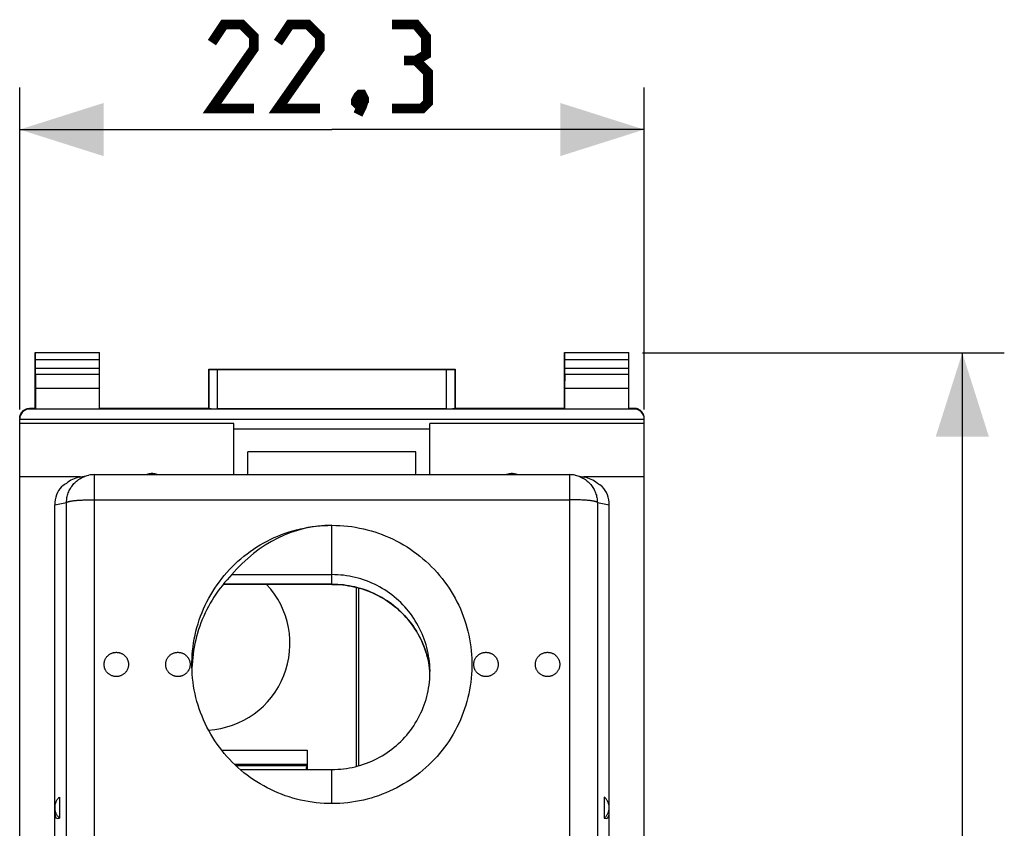
# Model space of a CAD drawing. Units: millimetres. Extents: x -18.3 to 79, y -24.4 to 45.7.
# Drawn here: x 43.9 to 79, y 7.4 to 36.3 of the extents above; entities that cross this region are included whole.
import ezdxf

# ---------------------------------------------------------------- set-up
doc = ezdxf.new("R2010")
doc.units = ezdxf.units.MM
doc.header["$LTSCALE"] = 16.335
doc.layers.get('0').update_dxf_attribs({"linetype": 'CONTINUOUS'})
for name, color, linetype in [('218_INCISO', 7, 'CONTINUOUS'), ('218_STAMPATO', 7, 'CONTINUOUS'), ('268', 7, 'CONTINUOUS'), ('284', 7, 'CONTINUOUS')]:
    doc.layers.add(name, color=color, linetype=linetype)
doc.styles.get("Standard").update_dxf_attribs({"font": 'txt', "width": 0.8})
doc.dimstyles.new('DIMSTYLE_1', dxfattribs={"dimtxt": 3, "dimasz": 3, "dimexe": 1.5, "dimexo": 0.5, "dimgap": 0.75, "dimtad": 1, "dimtxsty": 'STANDARD', "dimblk": '_FILLED', "dimblk1": '_FILLED', "dimblk2": '_FILLED', "dimcen": 0.09, "dimazin": 2, "dimtfac": 1, "dimtofl": 0, "dimtmove": 0, "dimatfit": 3, "dimldrblk": '_FILLED', "dimfxl": 1, "dimtolj": 1, "dimarcsym": 0})
doc.dimstyles.new('DIMSTYLE_2', dxfattribs={"dimtxt": 3, "dimasz": 3, "dimexe": 1.5, "dimexo": 0.5, "dimgap": 0.75, "dimtad": 1, "dimdec": 0, "dimtxsty": 'STANDARD', "dimblk": '_FILLED', "dimblk1": '_FILLED', "dimblk2": '_FILLED', "dimcen": 0.09, "dimazin": 2, "dimtfac": 1, "dimtdec": 0, "dimtofl": 0, "dimtmove": 0, "dimatfit": 3, "dimldrblk": '_FILLED', "dimfxl": 1, "dimtolj": 1, "dimarcsym": 0})

# ---------------------------------------------------------------- blocks, each defined once
blk = doc.blocks.new('_FILLED')
at = {"color": 0, "linetype": 'BYBLOCK'}
blk.add_solid([(0, 0), (-1, 0.317), (-1, -0.317)], dxfattribs=at)
blk = doc.blocks.new('*D0')
at = {"color": 7, "linetype": 'CONTINUOUS'}
for p, q in [((43.85, 22.359), (43.85, 33.865)), ((66.15, 22.359), (66.15, 33.865)), ((43.85, 32.365), (55, 32.365)), ((66.15, 32.365), (55, 32.365))]:
    blk.add_line(p, q, dxfattribs=at)
at = {"color": 7, "linetype": 'CONTINUOUS', "xscale": 3, "yscale": 3, "zscale": 3, "rotation": 180}
blk.add_blockref('_FILLED', (43.85, 32.365), dxfattribs=at)
at = {"color": 7, "linetype": 'CONTINUOUS', "xscale": 3, "yscale": 3, "zscale": 3}
blk.add_blockref('_FILLED', (66.15, 32.365), dxfattribs=at)
at = {"color": 7, "linetype": 'CONTINUOUS', "insert": (55, 36.115), "char_height": 3, "width": 12.85714, "attachment_point": 2, "line_spacing_factor": 0.9}
blk.add_mtext('{\\ftxt;\\W0.0001;\\H0.0001;\\~}{\\ftxt;\\W2.8571428571;\\H3.0; }{\\ftxt;\\W0.0001;\\H0.0001;\\~}', dxfattribs=at)
blk = doc.blocks.new('*D1')
at = {"color": 7, "linetype": 'CONTINUOUS'}
for p, q in [((66.087, 24.387), (79.009, 24.387)), ((77.509, 24.387), (77.509, 0)), ((77.509, -24.387), (77.509, 0)), ((66.087, -24.387), (79.009, -24.387))]:
    blk.add_line(p, q, dxfattribs=at)
at = {"color": 7, "linetype": 'CONTINUOUS', "xscale": 3, "yscale": 3, "zscale": 3}
for p, rotation in [((77.509, 24.387), 90), ((77.509, -24.387), 270)]:
    blk.add_blockref('_FILLED', p, dxfattribs=dict(at, rotation=rotation))
at = {"color": 7, "linetype": 'CONTINUOUS', "insert": (73.759, 0), "char_height": 3, "width": 7.07143, "attachment_point": 2, "rotation": 90, "line_spacing_factor": 0.9}
blk.add_mtext('{\\ftxt;\\W0.0001;\\H0.0001;\\~}{\\ftxt;\\W1.5714285714;\\H3.0; }{\\ftxt;\\W0.0001;\\H0.0001;\\~}', dxfattribs=at)

msp = doc.modelspace()

# ---------------------------------------------------------------- linework, layer by layer
at = {"color": 7, "linetype": 'CONTINUOUS', "const_width": 0.35}
for points in [[(52.214, 33.115), (50.714, 33.115), (52.214, 35.258), (52.214, 35.687), (51.786, 36.115), (51.143, 36.115), (50.714, 35.473)], [(54.571, 33.115), (53.071, 33.115), (54.571, 35.258), (54.571, 35.687), (54.143, 36.115), (53.5, 36.115), (53.071, 35.473)], [(58, 34.83), (58.357, 35.044), (58.357, 35.687), (58, 36.115), (57.143, 36.115)], [(57.143, 33.115), (58.214, 33.115), (58.429, 33.33), (58.429, 34.401), (58, 34.83), (57.571, 34.83)], [(56.071, 33.615), (56.143, 33.473), (56.143, 33.401), (56, 33.258), (55.929, 33.258), (55.857, 33.33), (55.857, 33.401), (55.929, 33.544), (56, 33.615), (56.071, 33.615)], [(56.143, 33.401), (56.071, 33.187), (55.929, 32.901)]]:
    msp.add_lwpolyline(points, dxfattribs=at)
at = {"layer": '218_INCISO', "color": 7, "linetype": 'CONTINUOUS'}
for p, q in [((55.881, 9.613), (55.881, 16.005)), ((55.945, 15.988), (55.945, 9.63)), ((54.119, 10.193), (54.119, 9.5)), ((54.087, 9.648), (54.116, 9.693))]:
    msp.add_line(p, q, dxfattribs=at)
at = {"layer": '218_INCISO', "color": 250, "linetype": 'CONTINUOUS'}
for p, q in [((51.059, 10.193), (54.119, 10.193)), ((51.51, 9.693), (54.116, 9.693)), ((51.556, 9.648), (54.087, 9.648))]:
    msp.add_line(p, q, dxfattribs=at)
at = {"layer": '218_INCISO', "color": 7, "linetype": 'CONTINUOUS'}
msp.add_arc((50.4, 14), 3.1, 273.5538, 43.0225, dxfattribs=at)
msp.add_ellipse((54.087, 9.148), major_axis=(0, 0.5), ratio=0.005818, start_param=0.008727, end_param=0.789085, dxfattribs=at)
at = {"layer": '218_STAMPATO', "color": 7, "linetype": 'CONTINUOUS'}
for p, q in [((55.881, 9.613), (55.881, 16.005)), ((55.945, 15.988), (55.945, 9.63)), ((54.119, 10.193), (54.119, 9.5)), ((54.087, 9.648), (54.116, 9.693))]:
    msp.add_line(p, q, dxfattribs=at)
at = {"layer": '218_STAMPATO', "color": 250, "linetype": 'CONTINUOUS'}
for p, q in [((51.059, 10.193), (54.119, 10.193)), ((51.51, 9.693), (54.116, 9.693)), ((51.556, 9.648), (54.087, 9.648))]:
    msp.add_line(p, q, dxfattribs=at)
at = {"layer": '218_STAMPATO', "color": 7, "linetype": 'CONTINUOUS'}
msp.add_arc((50.4, 14), 3.1, 273.5538, 43.0225, dxfattribs=at)
msp.add_ellipse((54.087, 9.148), major_axis=(0, 0.5), ratio=0.005818, start_param=0.008727, end_param=0.789085, dxfattribs=at)
at = {"layer": '268', "color": 7, "linetype": 'CONTINUOUS'}
for p, q in [((44.4, 22.4), (44.4, 24.4)), ((44.413, 24.387), (44.4, 24.4)), ((44.4, 24.4), (46.7, 24.4)), ((46.687, 24.387), (46.7, 24.4)), ((46.7, 22.4), (46.7, 24.4)), ((63.3, 22.4), (63.3, 24.4)), ((63.313, 24.387), (63.3, 24.4)), ((63.3, 24.4), (65.6, 24.4)), ((65.587, 24.387), (65.6, 24.4)), ((65.6, 22.4), (65.6, 24.4)), ((44.415, 23.844), (44.415, 24.137)), ((46.685, 24.137), (46.685, 23.844)), ((63.315, 23.844), (63.315, 24.137)), ((65.585, 24.137), (65.585, 23.844)), ((44.414, 23.628), (44.409, 23.123)), ((46.686, 23.628), (46.691, 23.123)), ((50.6, 22.4), (50.6, 23.8)), ((50.604, 23.796), (50.6, 23.8)), ((50.6, 23.8), (59.4, 23.8)), ((50.904, 23.794), (59.096, 23.794)), ((59.396, 23.796), (59.4, 23.8)), ((59.4, 23.8), (59.4, 22.4)), ((63.314, 23.628), (63.309, 23.123)), ((65.586, 23.628), (65.591, 23.123)), ((44.409, 23.123), (44.409, 22.387)), ((44.409, 23.123), (46.691, 23.123)), ((46.691, 23.123), (46.691, 22.387)), ((63.309, 23.123), (63.309, 22.387)), ((63.309, 23.123), (65.591, 23.123)), ((65.591, 23.123), (65.591, 22.387)), ((44.4, 22.4), (44.2, 22.4)), ((65.8, 22.378), (44.2, 22.378)), ((44.409, 22.387), (44.4, 22.4)), ((44.409, 22.387), (46.691, 22.387)), ((46.691, 22.387), (46.7, 22.4)), ((50.6, 22.4), (46.7, 22.4)), ((50.604, 22.394), (50.6, 22.4)), ((59.096, 22.391), (50.904, 22.391)), ((59.396, 22.394), (59.4, 22.4)), ((63.3, 22.4), (59.4, 22.4)), ((63.309, 22.387), (63.3, 22.4)), ((63.309, 22.387), (65.591, 22.387)), ((65.591, 22.387), (65.6, 22.4)), ((65.8, 22.4), (65.6, 22.4)), ((43.85, -22.028), (43.85, 22.028)), ((66.15, 22), (43.85, 22)), ((51.5, 21.859), (43.85, 21.859)), ((51.5, 20.034), (51.5, 21.859)), ((58.5, 20.034), (58.5, 21.859)), ((66.15, 21.859), (58.5, 21.859)), ((66.15, -22.028), (66.15, 22.028)), ((51.5, 21.668), (58.5, 21.668)), ((46.019, 19.954), (43.85, 19.954)), ((66.15, 19.954), (63.981, 19.954))]:
    msp.add_line(p, q, dxfattribs=at)
at = {"layer": '268', "color": 250, "linetype": 'CONTINUOUS'}
for p, q in [((46.687, 24.387), (44.413, 24.387)), ((65.587, 24.387), (63.313, 24.387)), ((46.685, 24.137), (44.415, 24.137)), ((65.585, 24.137), (63.315, 24.137)), ((44.414, 23.628), (46.686, 23.628)), ((44.415, 23.844), (46.685, 23.844)), ((50.604, 23.796), (50.604, 22.394)), ((50.904, 23.794), (50.904, 22.391)), ((59.096, 22.391), (59.096, 23.794)), ((59.396, 22.394), (59.396, 23.796)), ((63.314, 23.628), (65.586, 23.628)), ((63.315, 23.844), (65.585, 23.844)), ((44.2, 22.378), (44.2, 22.4)), ((65.8, 22.4), (65.8, 22.378))]:
    msp.add_line(p, q, dxfattribs=at)
at = {"layer": '268', "color": 7, "linetype": 'CONTINUOUS'}
for points in [[(43.85, 22.05), (43.85, 22.068), (43.852, 22.087), (43.854, 22.105), (43.858, 22.123), (43.862, 22.141), (43.867, 22.158), (43.873, 22.175), (43.88, 22.192), (43.888, 22.209), (43.897, 22.225), (43.906, 22.241), (43.917, 22.256), (43.928, 22.27), (43.94, 22.284), (43.953, 22.297), (43.966, 22.31), (43.98, 22.322), (43.994, 22.333), (44.009, 22.344), (44.025, 22.353), (44.041, 22.362), (44.058, 22.37), (44.075, 22.377), (44.092, 22.383), (44.109, 22.388), (44.127, 22.392), (44.145, 22.396), (44.163, 22.398), (44.182, 22.4), (44.2, 22.4)], [(66.15, 22.05), (66.15, 22.068), (66.148, 22.087), (66.146, 22.105), (66.142, 22.123), (66.138, 22.141), (66.133, 22.158), (66.127, 22.175), (66.12, 22.192), (66.112, 22.209), (66.103, 22.225), (66.094, 22.241), (66.083, 22.256), (66.072, 22.27), (66.06, 22.284), (66.047, 22.297), (66.034, 22.31), (66.02, 22.322), (66.006, 22.333), (65.991, 22.344), (65.975, 22.353), (65.959, 22.362), (65.942, 22.37), (65.925, 22.377), (65.908, 22.383), (65.891, 22.388), (65.873, 22.392), (65.855, 22.396), (65.837, 22.398), (65.818, 22.4), (65.8, 22.4)]]:
    msp.add_lwpolyline(points, dxfattribs=at)
for centre, major_axis, ratio, start_param, end_param in [((44.413, 24.137), (0, 0.25), 0.005818, -1.570796, -0.005818), ((46.687, 24.137), (0, 0.25), 0.005818, 0.005818, 1.570796), ((63.313, 24.137), (0, 0.25), 0.005818, -1.570796, -0.005818), ((65.587, 24.137), (0, 0.25), 0.005818, 0.005818, 1.570796), ((44.413, 23.844), (0, 0.25), 0.005818, -2.617994, -1.570796), ((46.687, 23.844), (0, 0.25), 0.005818, 1.570796, 2.617994), ((50.904, 23.796), (0.3, 0), 0.005818, -3.135775, -1.570796), ((59.096, 23.796), (0.3, 0), 0.005818, -1.570796, -0.005818), ((63.313, 23.844), (0, 0.25), 0.005818, -2.617994, -1.570796), ((65.587, 23.844), (0, 0.25), 0.005818, 1.570796, 2.617994), ((44.2, 22.028), (0, 0.35), 0.999962, 0, 1.570796), ((50.904, 22.394), (0.3, 0), 0.008727, -3.135775, -1.570796), ((59.096, 22.394), (0.3, 0), 0.008727, -1.570796, -0.005818), ((65.8, 22.028), (0, -0.35), 0.999962, 1.570796, 3.141593)]:
    msp.add_ellipse(centre, major_axis=major_axis, ratio=ratio, start_param=start_param, end_param=end_param, dxfattribs=at)
at = {"layer": '284', "color": 7, "linetype": 'CONTINUOUS'}
for p, q in [((52, 20.034), (52, 20.852)), ((58, 20.852), (52, 20.852)), ((58, 20.034), (58, 20.852)), ((45.986, 19.947), (46.323, 20.015)), ((46.519, 20.034), (63.481, 20.034)), ((63.677, 20.015), (64.014, 19.947)), ((45.1, 6.385), (45.1, 18.958)), ((64.9, 6.385), (64.9, 18.958)), ((51.429, 16.462), (55, 16.462)), ((55, 16.115), (51.119, 16.115)), ((50.015, 13.366), (50.007, 13.238)), ((50.007, 13.238), (50.002, 13.123)), ((51.72, 9.5), (55, 9.5)), ((45.275, 8.516), (45.275, 7.758)), ((64.725, 8.516), (64.725, 7.758))]:
    msp.add_line(p, q, dxfattribs=at)
at = {"layer": '284', "color": 250, "linetype": 'CONTINUOUS'}
for p, q in [((46.519, 6.307), (46.519, 20.034)), ((63.481, 20.034), (63.481, 6.307)), ((45.1, 18.958), (45.523, 19.043)), ((45.523, 6.975), (45.523, 19.043)), ((46.519, 19.139), (63.481, 19.139)), ((64.477, 19.043), (64.477, 6.975)), ((64.477, 19.043), (64.9, 18.958)), ((55, 16.115), (55, 18.225)), ((55, 16.116), (51.119, 16.116)), ((55, 8.28), (55, 9.5))]:
    msp.add_line(p, q, dxfattribs=at)
at = {"layer": '284', "color": 7, "linetype": 'CONTINUOUS'}
for points in [[(48.764, 20.034), (48.747, 20.041), (48.723, 20.049), (48.699, 20.056), (48.674, 20.061), (48.65, 20.066), (48.625, 20.069), (48.6, 20.07), (48.575, 20.071), (48.55, 20.07), (48.525, 20.069), (48.5, 20.066), (48.476, 20.061), (48.451, 20.056), (48.427, 20.049), (48.403, 20.041), (48.386, 20.034)], [(61.614, 20.034), (61.597, 20.041), (61.573, 20.049), (61.549, 20.056), (61.524, 20.061), (61.5, 20.066), (61.475, 20.069), (61.45, 20.07), (61.425, 20.071), (61.4, 20.07), (61.375, 20.069), (61.35, 20.066), (61.326, 20.061), (61.301, 20.056), (61.277, 20.049), (61.253, 20.041), (61.236, 20.034)], [(50, 13.253), (50.001, 13.323), (50.005, 13.464), (50.013, 13.604), (50.025, 13.745), (50.04, 13.884), (50.06, 14.024), (50.084, 14.162), (50.112, 14.3), (50.144, 14.438), (50.18, 14.574), (50.219, 14.709), (50.262, 14.843), (50.31, 14.976), (50.361, 15.107), (50.415, 15.237), (50.473, 15.365), (50.535, 15.491), (50.601, 15.616), (50.67, 15.739), (50.742, 15.86), (50.818, 15.979), (50.898, 16.095), (50.98, 16.21), (51.066, 16.322), (51.155, 16.431), (51.247, 16.538), (51.342, 16.642), (51.44, 16.744), (51.54, 16.843), (51.644, 16.939), (51.75, 17.032), (51.859, 17.122), (51.97, 17.209), (52.084, 17.292), (52.2, 17.373), (52.318, 17.45), (52.439, 17.524), (52.562, 17.594), (52.686, 17.661), (52.812, 17.724), (52.94, 17.784), (53.07, 17.84), (53.202, 17.893), (53.334, 17.941), (53.468, 17.986), (53.604, 18.028), (53.74, 18.065), (53.878, 18.098), (54.016, 18.128), (54.155, 18.154), (54.295, 18.176), (54.435, 18.194), (54.576, 18.208), (54.717, 18.217), (54.858, 18.223), (55, 18.225)], [(55, 18.225), (55.142, 18.223), (55.283, 18.217), (55.424, 18.208), (55.565, 18.194), (55.705, 18.176), (55.845, 18.154), (55.984, 18.128), (56.122, 18.098), (56.26, 18.065), (56.396, 18.028), (56.532, 17.986), (56.666, 17.941), (56.798, 17.893), (56.93, 17.84), (57.059, 17.784), (57.188, 17.724), (57.314, 17.661), (57.438, 17.594), (57.561, 17.524), (57.682, 17.45), (57.8, 17.373), (57.916, 17.292), (58.03, 17.209), (58.141, 17.122), (58.25, 17.032), (58.356, 16.939), (58.46, 16.843), (58.56, 16.744), (58.658, 16.642), (58.753, 16.538), (58.845, 16.431), (58.934, 16.322), (59.02, 16.21), (59.102, 16.095), (59.182, 15.979), (59.258, 15.86), (59.33, 15.739), (59.399, 15.616), (59.465, 15.492), (59.527, 15.365), (59.585, 15.237), (59.639, 15.107), (59.69, 14.976), (59.737, 14.843), (59.781, 14.709), (59.82, 14.574), (59.856, 14.438), (59.888, 14.3), (59.916, 14.163), (59.94, 14.024), (59.96, 13.884), (59.975, 13.745), (59.987, 13.604), (59.995, 13.464), (59.999, 13.323), (59.999, 13.182), (59.995, 13.042), (59.987, 12.901), (59.975, 12.761), (59.96, 12.621), (59.94, 12.482), (59.916, 12.343), (59.888, 12.205), (59.856, 12.068), (59.82, 11.932), (59.781, 11.797), (59.737, 11.663), (59.69, 11.53), (59.639, 11.399), (59.585, 11.269), (59.527, 11.141), (59.465, 11.014), (59.399, 10.889), (59.33, 10.766), (59.258, 10.646), (59.182, 10.527), (59.102, 10.41), (59.02, 10.296), (58.934, 10.184), (58.845, 10.074), (58.753, 9.968), (58.658, 9.863), (58.56, 9.762), (58.46, 9.663), (58.356, 9.567), (58.25, 9.474), (58.141, 9.384), (58.03, 9.297), (57.916, 9.213), (57.8, 9.133), (57.682, 9.056), (57.561, 8.982), (57.438, 8.912), (57.314, 8.845), (57.188, 8.781), (57.059, 8.722), (56.93, 8.666), (56.798, 8.613), (56.666, 8.564), (56.532, 8.519), (56.396, 8.478), (56.26, 8.441), (56.122, 8.407), (55.984, 8.377), (55.845, 8.352), (55.705, 8.33), (55.565, 8.312), (55.424, 8.298), (55.283, 8.288), (55.142, 8.282), (55, 8.28)], [(51.429, 16.462), (51.34, 16.369), (51.253, 16.274), (51.169, 16.176), (51.087, 16.077), (51.008, 15.975), (50.931, 15.871), (50.858, 15.766), (50.787, 15.659), (50.719, 15.55), (50.653, 15.439), (50.591, 15.326), (50.531, 15.212), (50.475, 15.096), (50.421, 14.979), (50.371, 14.861), (50.324, 14.741), (50.28, 14.621), (50.239, 14.499), (50.201, 14.376), (50.166, 14.252), (50.135, 14.127), (50.106, 14.002), (50.082, 13.876), (50.06, 13.749), (50.042, 13.622), (50.027, 13.494), (50.015, 13.366)], [(58.496, 13.154), (58.49, 13.241), (58.481, 13.345), (58.468, 13.448), (58.453, 13.551), (58.434, 13.654), (58.412, 13.756), (58.387, 13.857), (58.36, 13.957), (58.329, 14.057), (58.295, 14.155), (58.258, 14.253), (58.218, 14.349), (58.176, 14.444), (58.13, 14.538), (58.082, 14.63), (58.031, 14.721), (57.977, 14.811), (57.921, 14.899), (57.862, 14.985), (57.8, 15.069), (57.736, 15.151), (57.67, 15.232), (57.601, 15.31), (57.53, 15.387), (57.456, 15.461), (57.381, 15.533), (57.303, 15.602), (57.223, 15.67), (57.141, 15.735), (57.057, 15.797), (56.972, 15.857), (56.884, 15.914), (56.795, 15.969), (56.704, 16.021), (56.612, 16.071), (56.519, 16.117), (56.424, 16.161), (56.327, 16.202), (56.23, 16.24), (56.131, 16.275), (56.032, 16.307), (55.931, 16.336), (55.83, 16.363), (55.728, 16.386), (55.625, 16.406), (55.522, 16.423), (55.418, 16.437), (55.314, 16.448), (55.209, 16.456), (55.105, 16.46), (55, 16.462)], [(55, 16.115), (55.087, 16.114), (55.187, 16.11), (55.288, 16.104), (55.388, 16.094), (55.488, 16.082), (55.588, 16.067), (55.687, 16.049), (55.786, 16.028), (55.884, 16.005), (55.981, 15.978), (56.078, 15.95), (56.173, 15.918), (56.268, 15.884), (56.362, 15.847), (56.454, 15.807), (56.546, 15.765), (56.636, 15.72), (56.725, 15.673), (56.812, 15.623), (56.898, 15.571), (56.983, 15.516), (57.066, 15.459), (57.147, 15.4), (57.226, 15.338), (57.304, 15.274), (57.379, 15.208), (57.453, 15.14), (57.525, 15.069), (57.595, 14.997), (57.662, 14.923), (57.727, 14.847), (57.79, 14.768), (57.851, 14.689), (57.91, 14.607), (57.965, 14.524), (58.019, 14.439), (58.07, 14.352), (58.118, 14.265), (58.164, 14.175), (58.207, 14.085), (58.248, 13.993), (58.286, 13.9), (58.32, 13.807), (58.353, 13.712), (58.382, 13.616), (58.408, 13.519), (58.432, 13.422), (58.453, 13.324), (58.47, 13.225)], [(46.864, 13.253), (46.865, 13.275), (46.866, 13.296), (46.869, 13.317), (46.873, 13.339), (46.878, 13.36), (46.883, 13.381), (46.89, 13.401), (46.898, 13.421), (46.907, 13.441), (46.917, 13.46), (46.928, 13.479), (46.94, 13.497), (46.953, 13.515), (46.966, 13.531), (46.98, 13.548), (46.996, 13.563), (47.012, 13.578), (47.028, 13.592), (47.046, 13.605), (47.064, 13.617), (47.082, 13.628), (47.101, 13.639), (47.121, 13.648), (47.141, 13.656), (47.161, 13.664), (47.182, 13.67), (47.203, 13.675), (47.224, 13.68), (47.246, 13.683), (47.267, 13.685), (47.289, 13.686), (47.311, 13.686), (47.333, 13.685), (47.354, 13.683), (47.376, 13.68), (47.397, 13.675), (47.418, 13.67), (47.439, 13.664), (47.459, 13.656), (47.479, 13.648), (47.499, 13.639), (47.518, 13.628), (47.536, 13.617), (47.554, 13.605), (47.572, 13.592), (47.588, 13.578), (47.604, 13.563), (47.62, 13.548), (47.634, 13.531), (47.647, 13.515), (47.66, 13.497), (47.672, 13.479), (47.683, 13.46), (47.693, 13.441), (47.702, 13.421), (47.71, 13.401), (47.717, 13.381), (47.722, 13.36), (47.727, 13.339), (47.731, 13.317), (47.734, 13.296), (47.735, 13.275), (47.736, 13.253)], [(49.064, 13.253), (49.065, 13.275), (49.066, 13.296), (49.069, 13.317), (49.073, 13.339), (49.078, 13.36), (49.083, 13.381), (49.09, 13.401), (49.098, 13.421), (49.107, 13.441), (49.117, 13.46), (49.128, 13.479), (49.14, 13.497), (49.153, 13.515), (49.166, 13.531), (49.18, 13.548), (49.196, 13.563), (49.212, 13.578), (49.228, 13.592), (49.246, 13.605), (49.264, 13.617), (49.282, 13.628), (49.301, 13.639), (49.321, 13.648), (49.341, 13.656), (49.361, 13.664), (49.382, 13.67), (49.403, 13.675), (49.424, 13.68), (49.446, 13.683), (49.467, 13.685), (49.489, 13.686), (49.511, 13.686), (49.533, 13.685), (49.554, 13.683), (49.576, 13.68), (49.597, 13.675), (49.618, 13.67), (49.639, 13.664), (49.659, 13.656), (49.679, 13.648), (49.699, 13.639), (49.718, 13.628), (49.736, 13.617), (49.754, 13.605), (49.772, 13.592), (49.788, 13.578), (49.804, 13.563), (49.82, 13.548), (49.834, 13.531), (49.847, 13.515), (49.86, 13.497), (49.872, 13.479), (49.883, 13.46), (49.893, 13.441), (49.902, 13.421), (49.91, 13.401), (49.917, 13.381), (49.922, 13.36), (49.927, 13.339), (49.931, 13.317), (49.934, 13.296), (49.935, 13.275), (49.936, 13.253)], [(60.064, 13.253), (60.065, 13.275), (60.066, 13.296), (60.069, 13.317), (60.073, 13.339), (60.078, 13.36), (60.083, 13.381), (60.09, 13.401), (60.098, 13.421), (60.107, 13.441), (60.117, 13.46), (60.128, 13.479), (60.14, 13.497), (60.153, 13.515), (60.166, 13.531), (60.18, 13.548), (60.196, 13.563), (60.212, 13.578), (60.228, 13.592), (60.246, 13.605), (60.264, 13.617), (60.282, 13.628), (60.301, 13.639), (60.321, 13.648), (60.341, 13.656), (60.361, 13.664), (60.382, 13.67), (60.403, 13.675), (60.424, 13.68), (60.446, 13.683), (60.467, 13.685), (60.489, 13.686), (60.511, 13.686), (60.533, 13.685), (60.554, 13.683), (60.576, 13.68), (60.597, 13.675), (60.618, 13.67), (60.639, 13.664), (60.659, 13.656), (60.679, 13.648), (60.699, 13.639), (60.718, 13.628), (60.736, 13.617), (60.754, 13.605), (60.772, 13.592), (60.788, 13.578), (60.804, 13.563), (60.82, 13.548), (60.834, 13.531), (60.847, 13.515), (60.86, 13.497), (60.872, 13.479), (60.883, 13.46), (60.893, 13.441), (60.902, 13.421), (60.91, 13.401), (60.917, 13.381), (60.922, 13.36), (60.927, 13.339), (60.931, 13.317), (60.934, 13.296), (60.935, 13.275), (60.936, 13.253)], [(62.264, 13.253), (62.265, 13.275), (62.266, 13.296), (62.269, 13.317), (62.273, 13.339), (62.278, 13.36), (62.283, 13.381), (62.29, 13.401), (62.298, 13.421), (62.307, 13.441), (62.317, 13.46), (62.328, 13.479), (62.34, 13.497), (62.353, 13.515), (62.366, 13.531), (62.38, 13.548), (62.396, 13.563), (62.412, 13.578), (62.428, 13.592), (62.446, 13.605), (62.464, 13.617), (62.482, 13.628), (62.501, 13.639), (62.521, 13.648), (62.541, 13.656), (62.561, 13.664), (62.582, 13.67), (62.603, 13.675), (62.624, 13.68), (62.646, 13.683), (62.667, 13.685), (62.689, 13.686), (62.711, 13.686), (62.733, 13.685), (62.754, 13.683), (62.776, 13.68), (62.797, 13.675), (62.818, 13.67), (62.839, 13.664), (62.859, 13.656), (62.879, 13.648), (62.899, 13.639), (62.918, 13.628), (62.936, 13.617), (62.954, 13.605), (62.972, 13.592), (62.988, 13.578), (63.004, 13.563), (63.02, 13.548), (63.034, 13.531), (63.047, 13.515), (63.06, 13.497), (63.072, 13.479), (63.083, 13.46), (63.093, 13.441), (63.102, 13.421), (63.11, 13.401), (63.117, 13.381), (63.122, 13.36), (63.127, 13.339), (63.131, 13.317), (63.134, 13.296), (63.135, 13.275), (63.136, 13.253)], [(47.736, 13.253), (47.735, 13.231), (47.734, 13.21), (47.731, 13.188), (47.727, 13.167), (47.722, 13.146), (47.717, 13.125), (47.71, 13.105), (47.702, 13.084), (47.693, 13.065), (47.683, 13.046), (47.672, 13.027), (47.66, 13.009), (47.647, 12.991), (47.634, 12.974), (47.62, 12.958), (47.604, 12.943), (47.588, 12.928), (47.572, 12.914), (47.554, 12.901), (47.536, 12.889), (47.518, 12.877), (47.499, 12.867), (47.479, 12.858), (47.459, 12.849), (47.439, 12.842), (47.418, 12.836), (47.397, 12.83), (47.376, 12.826), (47.354, 12.823), (47.333, 12.821), (47.311, 12.819), (47.289, 12.819), (47.267, 12.821), (47.246, 12.823), (47.224, 12.826), (47.203, 12.83), (47.182, 12.836), (47.161, 12.842), (47.141, 12.849), (47.121, 12.858), (47.101, 12.867), (47.082, 12.877), (47.064, 12.889), (47.046, 12.901), (47.028, 12.914), (47.012, 12.928), (46.996, 12.943), (46.98, 12.958), (46.966, 12.974), (46.953, 12.991), (46.94, 13.009), (46.928, 13.027), (46.917, 13.046), (46.907, 13.065), (46.898, 13.084), (46.89, 13.105), (46.883, 13.125), (46.878, 13.146), (46.873, 13.167), (46.869, 13.188), (46.866, 13.21), (46.865, 13.231), (46.864, 13.253)], [(49.936, 13.253), (49.935, 13.231), (49.934, 13.21), (49.931, 13.188), (49.927, 13.167), (49.922, 13.146), (49.917, 13.125), (49.91, 13.105), (49.902, 13.084), (49.893, 13.065), (49.883, 13.046), (49.872, 13.027), (49.86, 13.009), (49.847, 12.991), (49.834, 12.974), (49.82, 12.958), (49.804, 12.943), (49.788, 12.928), (49.772, 12.914), (49.754, 12.901), (49.736, 12.889), (49.718, 12.877), (49.699, 12.867), (49.679, 12.858), (49.659, 12.849), (49.639, 12.842), (49.618, 12.836), (49.597, 12.83), (49.576, 12.826), (49.554, 12.823), (49.533, 12.821), (49.511, 12.819), (49.489, 12.819), (49.467, 12.821), (49.446, 12.823), (49.424, 12.826), (49.403, 12.83), (49.382, 12.836), (49.361, 12.842), (49.341, 12.849), (49.321, 12.858), (49.301, 12.867), (49.282, 12.877), (49.264, 12.889), (49.246, 12.901), (49.228, 12.914), (49.212, 12.928), (49.196, 12.943), (49.18, 12.958), (49.166, 12.974), (49.153, 12.991), (49.14, 13.009), (49.128, 13.027), (49.117, 13.046), (49.107, 13.065), (49.098, 13.084), (49.09, 13.105), (49.083, 13.125), (49.078, 13.146), (49.073, 13.167), (49.069, 13.188), (49.066, 13.21), (49.065, 13.231), (49.064, 13.253)], [(55, 8.28), (54.858, 8.282), (54.717, 8.288), (54.576, 8.298), (54.435, 8.312), (54.295, 8.33), (54.155, 8.352), (54.016, 8.377), (53.878, 8.407), (53.74, 8.441), (53.604, 8.478), (53.468, 8.519), (53.334, 8.564), (53.202, 8.613), (53.07, 8.666), (52.941, 8.722), (52.812, 8.781), (52.686, 8.845), (52.562, 8.912), (52.439, 8.982), (52.318, 9.056), (52.2, 9.133), (52.084, 9.213), (51.97, 9.297), (51.859, 9.384), (51.75, 9.474), (51.644, 9.567), (51.54, 9.663), (51.44, 9.762), (51.342, 9.863), (51.247, 9.968), (51.155, 10.074), (51.066, 10.184), (50.98, 10.296), (50.898, 10.41), (50.818, 10.527), (50.742, 10.646), (50.67, 10.766), (50.601, 10.889), (50.535, 11.014), (50.473, 11.141), (50.415, 11.269), (50.361, 11.399), (50.31, 11.53), (50.263, 11.663), (50.219, 11.797), (50.18, 11.932), (50.144, 12.068), (50.112, 12.205), (50.084, 12.343), (50.06, 12.482), (50.04, 12.621), (50.025, 12.761), (50.013, 12.901), (50.005, 13.042), (50.001, 13.182), (50, 13.253)], [(55, 9.5), (55.105, 9.502), (55.209, 9.506), (55.314, 9.514), (55.418, 9.525), (55.522, 9.539), (55.625, 9.556), (55.728, 9.576), (55.83, 9.599), (55.931, 9.626), (56.032, 9.655), (56.131, 9.687), (56.23, 9.722), (56.327, 9.76), (56.424, 9.801), (56.519, 9.845), (56.612, 9.892), (56.704, 9.941), (56.795, 9.993), (56.884, 10.048), (56.972, 10.105), (57.057, 10.165), (57.141, 10.227), (57.223, 10.292), (57.303, 10.36), (57.381, 10.429), (57.456, 10.501), (57.53, 10.576), (57.601, 10.652), (57.67, 10.73), (57.736, 10.811), (57.8, 10.893), (57.862, 10.977), (57.921, 11.063), (57.977, 11.151), (58.031, 11.241), (58.082, 11.332), (58.13, 11.424), (58.176, 11.518), (58.218, 11.613), (58.258, 11.709), (58.295, 11.807), (58.329, 11.905), (58.36, 12.005), (58.387, 12.105), (58.412, 12.206), (58.434, 12.308), (58.453, 12.411), (58.468, 12.514), (58.481, 12.617), (58.49, 12.721), (58.496, 12.825), (58.5, 12.929), (58.5, 13.033), (58.496, 13.137), (58.496, 13.154)], [(58.47, 13.225), (58.485, 13.126), (58.497, 13.027), (58.5, 13)], [(60.936, 13.253), (60.935, 13.231), (60.934, 13.21), (60.931, 13.188), (60.927, 13.167), (60.922, 13.146), (60.917, 13.125), (60.91, 13.105), (60.902, 13.084), (60.893, 13.065), (60.883, 13.046), (60.872, 13.027), (60.86, 13.009), (60.847, 12.991), (60.834, 12.974), (60.82, 12.958), (60.804, 12.943), (60.788, 12.928), (60.772, 12.914), (60.754, 12.901), (60.736, 12.889), (60.718, 12.877), (60.699, 12.867), (60.679, 12.858), (60.659, 12.849), (60.639, 12.842), (60.618, 12.836), (60.597, 12.83), (60.576, 12.826), (60.554, 12.823), (60.533, 12.821), (60.511, 12.819), (60.489, 12.819), (60.467, 12.821), (60.446, 12.823), (60.424, 12.826), (60.403, 12.83), (60.382, 12.836), (60.361, 12.842), (60.341, 12.849), (60.321, 12.858), (60.301, 12.867), (60.282, 12.877), (60.264, 12.889), (60.246, 12.901), (60.228, 12.914), (60.212, 12.928), (60.196, 12.943), (60.18, 12.958), (60.166, 12.974), (60.153, 12.991), (60.14, 13.009), (60.128, 13.027), (60.117, 13.046), (60.107, 13.065), (60.098, 13.084), (60.09, 13.105), (60.083, 13.125), (60.078, 13.146), (60.073, 13.167), (60.069, 13.188), (60.066, 13.21), (60.065, 13.231), (60.064, 13.253)], [(63.136, 13.253), (63.135, 13.231), (63.134, 13.21), (63.131, 13.188), (63.127, 13.167), (63.122, 13.146), (63.117, 13.125), (63.11, 13.105), (63.102, 13.084), (63.093, 13.065), (63.083, 13.046), (63.072, 13.027), (63.06, 13.009), (63.047, 12.991), (63.034, 12.974), (63.02, 12.958), (63.004, 12.943), (62.988, 12.928), (62.972, 12.914), (62.954, 12.901), (62.936, 12.889), (62.918, 12.877), (62.899, 12.867), (62.879, 12.858), (62.859, 12.849), (62.839, 12.842), (62.818, 12.836), (62.797, 12.83), (62.776, 12.826), (62.754, 12.823), (62.733, 12.821), (62.711, 12.819), (62.689, 12.819), (62.667, 12.821), (62.646, 12.823), (62.624, 12.826), (62.603, 12.83), (62.582, 12.836), (62.561, 12.842), (62.541, 12.849), (62.521, 12.858), (62.501, 12.867), (62.482, 12.877), (62.464, 12.889), (62.446, 12.901), (62.428, 12.914), (62.412, 12.928), (62.396, 12.943), (62.38, 12.958), (62.366, 12.974), (62.353, 12.991), (62.34, 13.009), (62.328, 13.027), (62.317, 13.046), (62.307, 13.065), (62.298, 13.084), (62.29, 13.105), (62.283, 13.125), (62.278, 13.146), (62.273, 13.167), (62.269, 13.188), (62.266, 13.21), (62.265, 13.231), (62.264, 13.253)], [(45.275, 8.516), (45.257, 8.5), (45.24, 8.483), (45.224, 8.466), (45.209, 8.447), (45.194, 8.428), (45.181, 8.408), (45.168, 8.388), (45.156, 8.367), (45.146, 8.346), (45.136, 8.324), (45.128, 8.301), (45.121, 8.278), (45.114, 8.255), (45.109, 8.232), (45.105, 8.208), (45.102, 8.185), (45.101, 8.161), (45.1, 8.137)], [(64.9, 8.137), (64.899, 8.161), (64.898, 8.185), (64.895, 8.208), (64.891, 8.232), (64.886, 8.255), (64.879, 8.278), (64.872, 8.301), (64.864, 8.324), (64.854, 8.346), (64.844, 8.367), (64.832, 8.388), (64.819, 8.408), (64.806, 8.428), (64.791, 8.447), (64.776, 8.466), (64.76, 8.483), (64.743, 8.5), (64.725, 8.516)], [(45.1, 8.137), (45.101, 8.113), (45.102, 8.089), (45.105, 8.065), (45.109, 8.042), (45.114, 8.018), (45.121, 7.995), (45.128, 7.973), (45.136, 7.95), (45.146, 7.928), (45.156, 7.907), (45.168, 7.886), (45.181, 7.865), (45.194, 7.846), (45.209, 7.827), (45.224, 7.808), (45.24, 7.791), (45.257, 7.774), (45.275, 7.758)], [(64.725, 7.758), (64.743, 7.774), (64.76, 7.791), (64.776, 7.808), (64.791, 7.827), (64.806, 7.846), (64.819, 7.865), (64.832, 7.886), (64.844, 7.907), (64.854, 7.928), (64.864, 7.95), (64.872, 7.973), (64.879, 7.995), (64.886, 8.018), (64.891, 8.042), (64.895, 8.065), (64.898, 8.089), (64.899, 8.113), (64.9, 8.137)]]:
    msp.add_lwpolyline(points, dxfattribs=at)
at = {"layer": '284', "color": 250, "linetype": 'CONTINUOUS'}
for points in [[(45.523, 19.043), (45.524, 19.086), (45.528, 19.13), (45.533, 19.173), (45.539, 19.216), (45.548, 19.258), (45.559, 19.3), (45.571, 19.342), (45.585, 19.383), (45.601, 19.423), (45.619, 19.463), (45.638, 19.502), (45.659, 19.54), (45.682, 19.577), (45.706, 19.612), (45.732, 19.647), (45.759, 19.681), (45.788, 19.714), (45.818, 19.745), (45.849, 19.775), (45.882, 19.803), (45.915, 19.83), (45.95, 19.856), (45.986, 19.88), (46.023, 19.902), (46.061, 19.923), (46.1, 19.942), (46.14, 19.959), (46.18, 19.975), (46.221, 19.988), (46.263, 20), (46.305, 20.011), (46.323, 20.014)], [(63.677, 20.015), (63.695, 20.011), (63.737, 20), (63.779, 19.988), (63.82, 19.975), (63.86, 19.959), (63.9, 19.942), (63.939, 19.923), (63.977, 19.902), (64.014, 19.88), (64.05, 19.856), (64.085, 19.83), (64.118, 19.803), (64.151, 19.775), (64.182, 19.745), (64.212, 19.714), (64.241, 19.681), (64.268, 19.647), (64.294, 19.612), (64.318, 19.577), (64.341, 19.54), (64.362, 19.502), (64.381, 19.463), (64.399, 19.423), (64.415, 19.383), (64.429, 19.342), (64.441, 19.3), (64.452, 19.258), (64.461, 19.216), (64.467, 19.173), (64.472, 19.13), (64.476, 19.086), (64.477, 19.043)], [(45.523, 19.043), (45.528, 19.047), (45.534, 19.052), (45.542, 19.056), (45.551, 19.06), (45.562, 19.064), (45.575, 19.068), (45.589, 19.072), (45.605, 19.076), (45.623, 19.08), (45.642, 19.084), (45.662, 19.088), (45.684, 19.091), (45.707, 19.095), (45.732, 19.098), (45.758, 19.102), (45.785, 19.105), (45.814, 19.108), (45.844, 19.111), (45.875, 19.114), (45.907, 19.117), (45.94, 19.119), (45.974, 19.122), (46.009, 19.124), (46.045, 19.126), (46.082, 19.128), (46.119, 19.13), (46.157, 19.131), (46.196, 19.133), (46.235, 19.134), (46.275, 19.135), (46.315, 19.136), (46.355, 19.137), (46.396, 19.138), (46.437, 19.138), (46.478, 19.138), (46.519, 19.139)], [(64.477, 19.043), (64.472, 19.047), (64.466, 19.052), (64.458, 19.056), (64.449, 19.06), (64.438, 19.064), (64.425, 19.068), (64.411, 19.072), (64.395, 19.076), (64.377, 19.08), (64.358, 19.084), (64.338, 19.088), (64.316, 19.091), (64.293, 19.095), (64.268, 19.098), (64.242, 19.102), (64.215, 19.105), (64.186, 19.108), (64.156, 19.111), (64.125, 19.114), (64.093, 19.117), (64.06, 19.119), (64.026, 19.122), (63.991, 19.124), (63.955, 19.126), (63.919, 19.128), (63.881, 19.13), (63.843, 19.131), (63.804, 19.133), (63.765, 19.134), (63.725, 19.135), (63.685, 19.136), (63.645, 19.137), (63.604, 19.138), (63.563, 19.138), (63.522, 19.138), (63.481, 19.139)], [(58.406, 13.53), (58.383, 13.612), (58.354, 13.709), (58.321, 13.805), (58.286, 13.9), (58.248, 13.994), (58.207, 14.087), (58.163, 14.178), (58.117, 14.269), (58.067, 14.358), (58.016, 14.445), (57.961, 14.531), (57.904, 14.616), (57.844, 14.698), (57.782, 14.779), (57.718, 14.859), (57.651, 14.936), (57.582, 15.011), (57.51, 15.085), (57.437, 15.156), (57.361, 15.225), (57.284, 15.292), (57.204, 15.357), (57.122, 15.419), (57.039, 15.479), (56.953, 15.536), (56.866, 15.591), (56.778, 15.644), (56.688, 15.694), (56.596, 15.741), (56.503, 15.786), (56.409, 15.828), (56.314, 15.867), (56.217, 15.903), (56.119, 15.937), (56.021, 15.968), (55.921, 15.996), (55.821, 16.021), (55.72, 16.043), (55.618, 16.063), (55.516, 16.079), (55.413, 16.092), (55.31, 16.103), (55.207, 16.11), (55.104, 16.115), (55, 16.116)], [(58.486, 13.119), (58.472, 13.218), (58.454, 13.318), (58.433, 13.416), (58.41, 13.515), (58.408, 13.519)], [(58.5, 13.001), (58.498, 13.018), (58.486, 13.119)]]:
    msp.add_lwpolyline(points, dxfattribs=at)
at = {"layer": '284', "color": 7, "linetype": 'CONTINUOUS'}
for centre, start, end in [((46.519, 19.034), 90, 101.3336), ((63.481, 19.034), 78.6871, 90)]:
    msp.add_arc(centre, 1, start, end, dxfattribs=at)
for centre, major_axis, ratio, start_param, end_param in [((45.437, 18.817), (1.345, 1.066), 0.408576, 1.197452, 1.321071), ((46.191, 18.968), (0.896, -0.458), 0.990669, 2.245343, 2.768248), ((63.809, 18.968), (0.896, 0.458), 0.990669, 0.373344, 0.89625), ((64.563, 18.817), (1.345, -1.066), 0.408576, 1.820522, 1.944141), ((46.104, 18.951), (0.896, -0.458), 0.990669, 2.891867, 3.610154), ((63.896, 18.951), (0.896, 0.458), 0.990669, -0.468561, 0.249725), ((55, 12.347), (0, 5.879), 0.850554, 0, 0.795399), ((45.603, 8.529), (0.438, 0.769), 0.321104, -3.654848, -2.7945), ((64.397, 8.529), (-0.438, 0.769), 0.321104, -3.488685, -2.628338)]:
    msp.add_ellipse(centre, major_axis=major_axis, ratio=ratio, start_param=start_param, end_param=end_param, dxfattribs=at)

# ---------------------------------------------------------------- dimensions: what is measured, and where the dimension line sits
at = {"color": 7, "linetype": 'CONTINUOUS'}
dim = msp.add_linear_dim(base=(66.15, 32.365), p1=(43.85, 21.859), p2=(66.15, 21.859), text='{\\ftxt;\\W0.0001;\\H0.0001;\\~}{\\ftxt;\\W2.8571428571;\\H3.0; }{\\ftxt;\\W0.0001;\\H0.0001;\\~}', dimstyle='DIMSTYLE_1', dxfattribs=at)
dim.commit()
dim.dimension.update_dxf_attribs({"geometry": '*D0', "text_midpoint": (54.571, 32.365), "dimtype": 160})
dim = msp.add_linear_dim(base=(77.509, -24.387), p1=(65.587, 24.387), p2=(65.587, -24.387), angle=270, text='{\\ftxt;\\W0.0001;\\H0.0001;\\~}{\\ftxt;\\W1.5714285714;\\H3.0; }{\\ftxt;\\W0.0001;\\H0.0001;\\~}', dimstyle='DIMSTYLE_2', dxfattribs=at)
dim.commit()
dim.dimension.update_dxf_attribs({"geometry": '*D1', "text_midpoint": (77.509, -0.429), "dimtype": 160})

doc.saveas('drawing.dxf')
